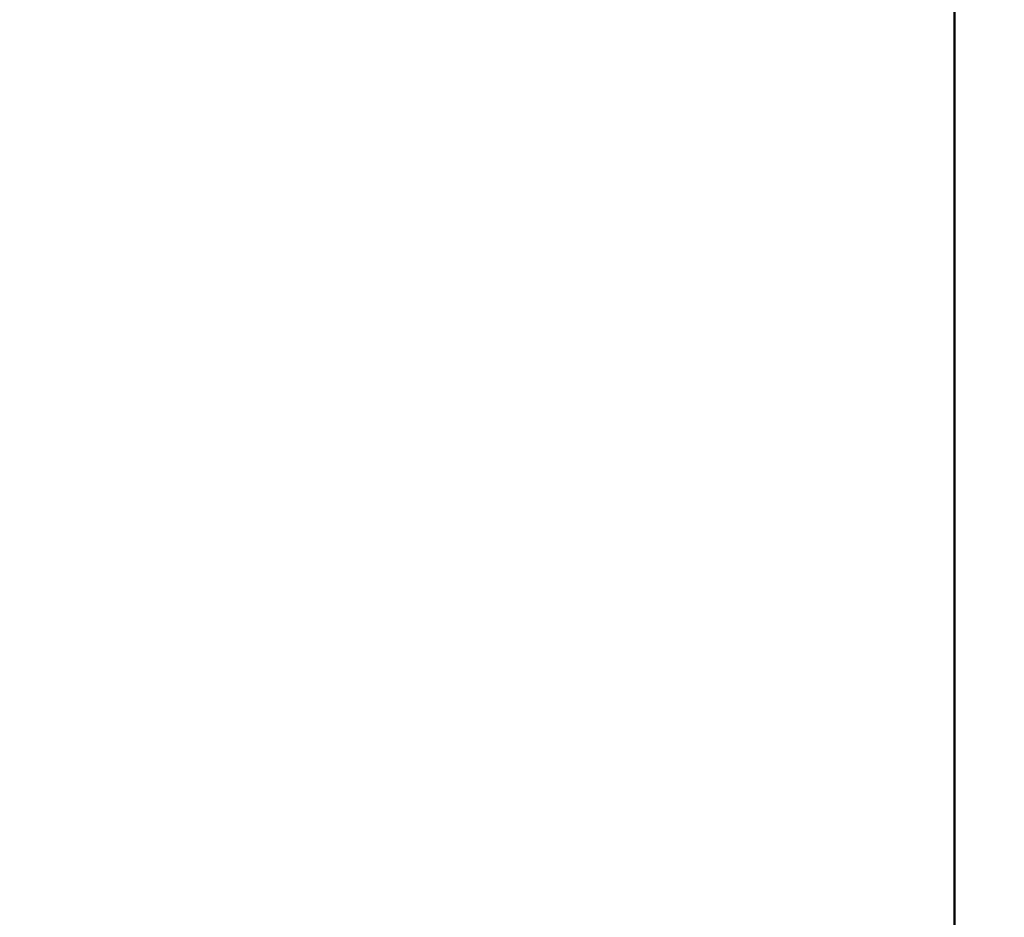
# Model space of a CAD drawing. Units: millimetres. Extents: x -20 to 2097, y -1016 to 171.
# Drawn here: x 57 to 57, y -758 to -758 of the extents above; entities that cross this region are included whole.
import ezdxf

# ---------------------------------------------------------------- set-up
doc = ezdxf.new("R2010")
doc.units = ezdxf.units.MM
doc.layers.add('3D', color=250, linetype='Continuous')
doc.layers.add('PLAN', color=10, linetype='Continuous')

msp = doc.modelspace()

# ---------------------------------------------------------------- linework, layer by layer
at = {"layer": '3D', "lineweight": 5}
for points in [[(1497.8798286, -696.4664216, 566.0777264), (41.3427504, -696.4664216, 566.0777264), (41.3427504, -774.9330433, 566.0777264), (1497.8798286, -774.9330433, 566.0777264)], [(57.2438226, -785.5123823, 591.5194346), (19.0812784, -785.5123823, 591.5194346), (19.0812784, -743.0733953, 937.1569846), (57.2438226, -743.0733953, 937.1569846)], [(1497.8798286, -799.0853259, 166.9611307), (41.3427504, -799.0853259, 166.9611307), (41.3427504, -744.1696018, 166.9611307), (1497.8798286, -744.1696018, 166.9611307)], [(1497.8798286, -744.1696018, 166.9611307), (41.3427504, -744.1696018, 166.9611307), (41.3427504, -799.0853259, 166.9611307), (1497.8798286, -799.0853259, 166.9611307)], [(1497.8798286, -802.7575449, 157.4204947), (41.3427504, -802.7575449, 157.4204947), (41.3427504, -744.1696018, 157.4204947), (1497.8798286, -744.1696018, 157.4204947)]]:
    msp.add_3dface(points, dxfattribs=at)
for points, invisible_edges in [([(57.2438226, -760.4317453, 939.3082716), (57.2438226, -743.0733953, 937.1569846), (57.2438226, -730.9406604, 994.5338596), (57.2438226, -747.4070505, 1000.5094225)], 5), ([(57.2438226, -760.4317453, 939.3082716), (57.2438226, -803.1348845, 591.5194346), (57.2438226, -785.5123823, 591.5194346), (57.2438226, -743.0733953, 937.1569846)], 8), ([(57.2438226, -747.4070505, 1000.5094225), (19.0812784, -747.4070505, 1000.5094225), (19.0812784, -760.4317453, 939.3082716), (57.2438226, -760.4317453, 939.3082716)], 1)]:
    msp.add_3dface(points, dxfattribs=dict(at, invisible_edges=invisible_edges))
at = {"layer": '3D', "lineweight": 5, "transparency": 33554496}
msp.add_3dface([(1481.9787928, -787.1144015, 591.5194346), (57.2438226, -787.1144015, 591.5194346), (57.2438226, -744.6514669, 937.3525694), (1481.9787928, -744.6514669, 937.3525694)], dxfattribs=at)
at = {"layer": '3D', "lineweight": 5, "transparency": 33554496, "invisible_edges": 4}
msp.add_3dface([(57.2438226, -787.1144015, 591.5194346), (57.2438226, -796.7266622, 591.5194346), (57.2438226, -754.1196048, 938.5260781), (57.2438226, -744.6514669, 937.3525694)], dxfattribs=at)
at = {"layer": '3D', "color": 4, "lineweight": 5, "transparency": 33554496}
msp.add_3dface([(1481.9787928, -754.1196048, 938.5260781), (57.2438226, -754.1196048, 938.5260781), (57.2438226, -796.7266622, 591.5194346), (1481.9787928, -796.7266622, 591.5194346)], dxfattribs=at)
at = {"layer": 'PLAN'}
msp.add_line((57.2438163, -803.1348892), (57.2438163, -487.7184427), dxfattribs=at)

# ---------------------------------------------------------------- meshes
at = {"layer": '3D', "lineweight": 5}
mesh = msp.add_polyface(dxfattribs=at)
corners = [(1497.8798286, -758.4805559, 157.4204947), (1497.8798286, -744.1696018, 157.4204947), (41.3427504, -744.1696018, 157.4204947), (41.3427504, -758.4805559, 157.4204947)]
mesh.append_faces([[corners[k] for k in face] for face in [(0, 1, 2, 3)]])
mesh = msp.add_polyface(dxfattribs=at)
corners = [(41.3427504, -758.4805559, 7.9505298), (41.3427504, -744.1696018, 7.9505298), (1497.8798286, -744.1696018, 7.9505298), (1497.8798286, -758.4805559, 7.9505298)]
mesh.append_faces([[corners[k] for k in face] for face in [(0, 1, 2, 3)]])

doc.saveas('drawing.dxf')
